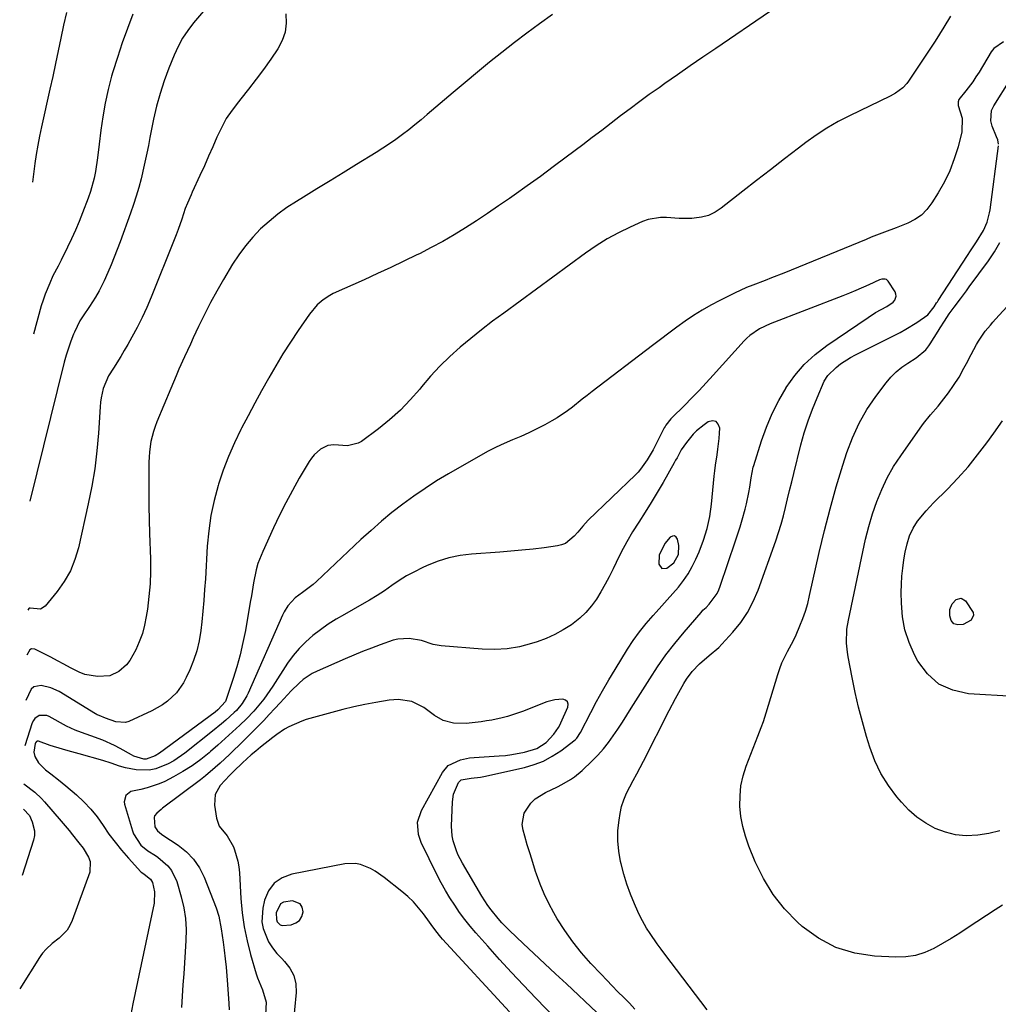
# Model space of a CAD drawing. Units: inches. Extents: x 1883931 to 1889153, y 373897 to 379151.
# Drawn here: x 1883932 to 1884276, y 377227 to 377574 of the extents above; entities that cross this region are included whole.
import ezdxf

# ---------------------------------------------------------------- set-up
doc = ezdxf.new("R2010")
doc.units = ezdxf.units.IN
doc.header["$MEASUREMENT"] = 0
for name, color, linetype in [('1', 7, 'Continuous'), ('7', 7, 'Continuous'), ('8', 7, 'Continuous')]:
    doc.layers.add(name, color=color, linetype=linetype)

msp = doc.modelspace()

# ---------------------------------------------------------------- linework, layer by layer
at = {"layer": '1', "color": 18}
for points in [[(1884156.95, 377385.26, 1686), (1884156.82, 377382.11, 1686), (1884157.81, 377380.6, 1686), (1884159.61, 377380.71, 1686), (1884162.06, 377382.62, 1686), (1884163.68, 377385.49, 1686), (1884163.86, 377388.7, 1686), (1884163.4, 377390.92, 1686), (1884162.91, 377391.66, 1686), (1884162.33, 377392.08, 1686), (1884161.61, 377392.03, 1686), (1884160.81, 377391.65, 1686), (1884158.93, 377389.41, 1686), (1884156.95, 377385.26, 1686)], [(1884023.7, 377255.34, 1682), (1884024.39, 377255.13, 1682), (1884027.47, 377255.36, 1682), (1884029.11, 377255.96, 1682), (1884030.42, 377256.86, 1682), (1884031.25, 377258.22, 1682), (1884031.75, 377259.9, 1682), (1884031.41, 377261.53, 1682), (1884030.71, 377262.75, 1682), (1884027.93, 377263.79, 1682), (1884024.77, 377263.32, 1682), (1884023.75, 377262.75, 1682), (1884022.23, 377259.57, 1682), (1884022.34, 377257.15, 1682), (1884022.65, 377256.38, 1682), (1884023.7, 377255.34, 1682)]]:
    msp.add_polyline3d(points, dxfattribs=at)
at = {"layer": '7', "color": 18}
for points in [[(1884003.69, 377584.97, 1702), (1883993.18, 377572.46, 1702), (1883991.18, 377569.83, 1702), (1883989.35, 377567.1, 1702), (1883987.79, 377564.2, 1702), (1883986.41, 377561.2, 1702), (1883984.52, 377556.52, 1702), (1883982.89, 377552.13, 1702), (1883981.43, 377547.69, 1702), (1883980.21, 377543.17, 1702), (1883979.16, 377538.6, 1702), (1883977.87, 377532.16, 1702), (1883977.32, 377529.39, 1702), (1883976.77, 377526.63, 1702), (1883975.88, 377522.49, 1702), (1883974.72, 377517.7, 1702), (1883973.92, 377514.64, 1702), (1883973.05, 377511.59, 1702), (1883972.08, 377508.58, 1702), (1883971.04, 377505.59, 1702), (1883967.35, 377495.47, 1702), (1883966.34, 377492.77, 1702), (1883965.29, 377490.07, 1702), (1883964.19, 377487.4, 1702), (1883963.05, 377484.74, 1702), (1883961.78, 377481.83, 1702), (1883960.06, 377478.32, 1702), (1883958.77, 377476.07, 1702), (1883956.62, 377472.81, 1702), (1883954.38, 377469.53, 1702), (1883953.25, 377467.66, 1702), (1883951.33, 377463.73, 1702), (1883951.02, 377462.99, 1702), (1883950.06, 377460.58, 1702), (1883949.19, 377458.14, 1702), (1883948.43, 377455.66, 1702), (1883947.74, 377453.16, 1702), (1883935.68, 377404.35, 1702)], [(1884259.37, 377574.85, 1694), (1884257.05, 377570.96, 1694), (1884255.52, 377568.48, 1694), (1884253.94, 377566.03, 1694), (1884252.34, 377563.59, 1694), (1884244.61, 377552.03, 1694), (1884243.98, 377551.18, 1694), (1884242.55, 377549.64, 1694), (1884240, 377547.73, 1694), (1884238.14, 377546.71, 1694), (1884223.9, 377539.85, 1694), (1884219.87, 377537.76, 1694), (1884215.93, 377535.51, 1694), (1884212.15, 377533.02, 1694), (1884208.46, 377530.38, 1694), (1884205.87, 377528.4, 1694), (1884200.97, 377524.64, 1694), (1884196.08, 377520.86, 1694), (1884191.2, 377517.07, 1694), (1884186.33, 377513.26, 1694), (1884178.73, 377507.28, 1694), (1884176.56, 377505.88, 1694), (1884174.28, 377504.79, 1694), (1884171.83, 377504.14, 1694), (1884169.27, 377503.79, 1694), (1884168.41, 377503.76, 1694), (1884163.97, 377503.74, 1694), (1884159.54, 377504.01, 1694), (1884157.35, 377504.05, 1694), (1884153.1, 377503.36, 1694), (1884151.04, 377502.63, 1694), (1884146.74, 377500.7, 1694), (1884142.63, 377498.71, 1694), (1884138.61, 377496.54, 1694), (1884134.74, 377494.13, 1694), (1884130.98, 377491.54, 1694), (1884102.26, 377470.46, 1694), (1884098.36, 377467.54, 1694), (1884094.5, 377464.57, 1694), (1884090.69, 377461.52, 1694), (1884086.93, 377458.43, 1694), (1884083.3, 377455.2, 1694), (1884079.8, 377451.83, 1694), (1884076.52, 377448.26, 1694), (1884073.37, 377444.55, 1694), (1884072.72, 377443.74, 1694), (1884069.41, 377439.91, 1694), (1884065.91, 377436.27, 1694), (1884062.15, 377432.92, 1694), (1884058.2, 377429.76, 1694), (1884052.2, 377425.33, 1694), (1884051.06, 377424.65, 1694), (1884047.31, 377423.77, 1694), (1884042.48, 377424.06, 1694), (1884040.45, 377423.91, 1694), (1884037.85, 377422.55, 1694), (1884035.59, 377420.59, 1694), (1884034.65, 377419.43, 1694), (1884033.8, 377418.19, 1694), (1884030.37, 377412.35, 1694), (1884027.95, 377408.08, 1694), (1884025.61, 377403.76, 1694), (1884023.41, 377399.38, 1694), (1884021.3, 377394.95, 1694), (1884017.5, 377386.64, 1694), (1884015.85, 377382.34, 1694), (1884015.24, 377380.12, 1694), (1884014.33, 377375.58, 1694), (1884013.52, 377371.02, 1694), (1884013.12, 377368.73, 1694), (1884011.41, 377358.87, 1694), (1884010.57, 377354.58, 1694), (1884009.6, 377350.31, 1694), (1884008.44, 377346.09, 1694), (1884007.15, 377341.91, 1694), (1884004.59, 377334.21, 1694), (1884004.47, 377333.9, 1694), (1884001.73, 377330.91, 1694), (1884000.74, 377330.15, 1694), (1883981.19, 377315.7, 1694), (1883979.74, 377314.76, 1694), (1883976.56, 377313.6, 1694), (1883975.73, 377313.61, 1694), (1883972.24, 377314.65, 1694), (1883971.43, 377315.06, 1694), (1883967.41, 377317.29, 1694), (1883965.41, 377318.34, 1694), (1883961.3, 377320.22, 1694), (1883957.12, 377321.79, 1694), (1883953.82, 377322.96, 1694), (1883951.62, 377323.74, 1694), (1883948.46, 377325.23, 1694), (1883942.47, 377328.6, 1694), (1883941.61, 377328.95, 1694), (1883938.93, 377328.9, 1694), (1883937.42, 377327.92, 1694), (1883936.89, 377327.21, 1694), (1883936.49, 377326.38, 1694), (1883933.84, 377318.3, 1694)], [(1884195.72, 377576.34, 1696), (1884176.82, 377563.52, 1696), (1884172.32, 377560.46, 1696), (1884167.84, 377557.37, 1696), (1884163.37, 377554.27, 1696), (1884158.92, 377551.14, 1696), (1884156.87, 377549.7, 1696), (1884153.46, 377547.27, 1696), (1884150.07, 377544.81, 1696), (1884146.71, 377542.31, 1696), (1884143.36, 377539.78, 1696), (1884140.03, 377537.24, 1696), (1884136.7, 377534.69, 1696), (1884133.37, 377532.16, 1696), (1884130.03, 377529.62, 1696), (1884124.23, 377525.22, 1696), (1884119.7, 377521.82, 1696), (1884115.15, 377518.47, 1696), (1884110.55, 377515.16, 1696), (1884105.94, 377511.89, 1696), (1884104.29, 377510.74, 1696), (1884100.45, 377508.1, 1696), (1884096.6, 377505.5, 1696), (1884092.71, 377502.94, 1696), (1884088.8, 377500.42, 1696), (1884084.84, 377497.99, 1696), (1884080.82, 377495.65, 1696), (1884076.74, 377493.45, 1696), (1884072.6, 377491.33, 1696), (1884071.75, 377490.92, 1696), (1884067.14, 377488.68, 1696), (1884062.51, 377486.48, 1696), (1884057.86, 377484.32, 1696), (1884053.2, 377482.19, 1696), (1884042.33, 377477.29, 1696), (1884041.08, 377476.65, 1696), (1884038.73, 377475.14, 1696), (1884036.62, 377473.3, 1696), (1884033.93, 377470.08, 1696), (1884029.99, 377464.29, 1696), (1884027.27, 377460.2, 1696), (1884024.63, 377456.07, 1696), (1884022.08, 377451.87, 1696), (1884019.61, 377447.63, 1696), (1884019.54, 377447.49, 1696), (1884017.11, 377443.14, 1696), (1884014.71, 377438.76, 1696), (1884012.36, 377434.36, 1696), (1884010.05, 377429.94, 1696), (1884009.84, 377429.52, 1696), (1884007.57, 377424.83, 1696), (1884005.48, 377420.06, 1696), (1884003.65, 377415.19, 1696), (1884001.99, 377410.24, 1696), (1884001.86, 377409.81, 1696), (1884000.46, 377404.57, 1696), (1883999.31, 377399.28, 1696), (1883998.55, 377393.92, 1696), (1883998.03, 377388.52, 1696), (1883997.34, 377376.96, 1696), (1883997.08, 377373.18, 1696), (1883996.79, 377369.4, 1696), (1883996.44, 377365.62, 1696), (1883996.06, 377361.85, 1696), (1883995.72, 377358.77, 1696), (1883995.16, 377355.2, 1696), (1883994.36, 377351.7, 1696), (1883993.23, 377348.3, 1696), (1883991.88, 377344.95, 1696), (1883990.65, 377342.31, 1696), (1883989.64, 377340.41, 1696), (1883987.15, 377336.93, 1696), (1883984.03, 377333.94, 1696), (1883982.31, 377332.65, 1696), (1883978.55, 377330.55, 1696), (1883970.39, 377326.84, 1696), (1883969.28, 377326.48, 1696), (1883965.9, 377326.64, 1696), (1883962.18, 377328.03, 1696), (1883960.03, 377328.88, 1696), (1883959.33, 377329.18, 1696), (1883958.99, 377329.35, 1696), (1883958.66, 377329.54, 1696), (1883945.9, 377337.32, 1696), (1883942.97, 377338.71, 1696), (1883939.64, 377339.51, 1696), (1883937.09, 377339.01, 1696), (1883936.15, 377338.18, 1696), (1883934.18, 377334.2, 1696)], [(1884119.38, 377575.45, 1698), (1884114.87, 377572.21, 1698), (1884110.41, 377568.91, 1698), (1884106, 377565.54, 1698), (1884101.63, 377562.12, 1698), (1884097.31, 377558.64, 1698), (1884093, 377555.13, 1698), (1884088.73, 377551.58, 1698), (1884084.49, 377548, 1698), (1884075.36, 377540.25, 1698), (1884073.21, 377538.45, 1698), (1884071.04, 377536.67, 1698), (1884068.85, 377534.93, 1698), (1884066.63, 377533.21, 1698), (1884064.38, 377531.54, 1698), (1884062.1, 377529.92, 1698), (1884059.77, 377528.38, 1698), (1884057.4, 377526.88, 1698), (1884050.51, 377522.65, 1698), (1884045.85, 377519.8, 1698), (1884041.2, 377516.95, 1698), (1884036.53, 377514.1, 1698), (1884031.87, 377511.26, 1698), (1884029.38, 377509.73, 1698), (1884026.04, 377507.55, 1698), (1884022.82, 377505.22, 1698), (1884019.75, 377502.69, 1698), (1884016.79, 377500.02, 1698), (1884014.03, 377497.14, 1698), (1884011.44, 377494.13, 1698), (1884009.1, 377490.93, 1698), (1884006.92, 377487.6, 1698), (1884003.69, 377482.22, 1698), (1884001.36, 377478.19, 1698), (1883999.12, 377474.11, 1698), (1883997.01, 377469.97, 1698), (1883994.98, 377465.77, 1698), (1883993.11, 377461.74, 1698), (1883992.09, 377459.53, 1698), (1883990.06, 377455.1, 1698), (1883988.07, 377450.66, 1698), (1883987.09, 377448.43, 1698), (1883985.18, 377443.95, 1698), (1883980.31, 377432.24, 1698), (1883979.66, 377430.52, 1698), (1883979.07, 377428.79, 1698), (1883978.19, 377425.24, 1698), (1883977.66, 377421.61, 1698), (1883977.53, 377419.79, 1698), (1883977.47, 377417.96, 1698), (1883977.46, 377412.07, 1698), (1883977.47, 377407.29, 1698), (1883977.52, 377402.5, 1698), (1883977.61, 377397.72, 1698), (1883977.74, 377392.94, 1698), (1883978.01, 377384.05, 1698), (1883978.03, 377379.61, 1698), (1883977.89, 377375.19, 1698), (1883977.51, 377370.78, 1698), (1883976.98, 377366.37, 1698), (1883976.59, 377363.75, 1698), (1883975.98, 377360.71, 1698), (1883975.19, 377357.74, 1698), (1883974.11, 377354.85, 1698), (1883972.84, 377352.03, 1698), (1883970.74, 377348.22, 1698), (1883969.65, 377346.79, 1698), (1883966.95, 377344.39, 1698), (1883963.73, 377342.9, 1698), (1883959.39, 377342.59, 1698), (1883955.02, 377343.37, 1698), (1883952.96, 377344.14, 1698), (1883949.92, 377345.68, 1698), (1883947.62, 377346.94, 1698), (1883945.31, 377348.19, 1698), (1883942.99, 377349.41, 1698), (1883940.66, 377350.6, 1698), (1883937.4, 377352.24, 1698), (1883936.17, 377352.33, 1698), (1883935.68, 377352.02, 1698), (1883934.52, 377350.1, 1698)], [(1883948.51, 377576.14, 1706), (1883947.48, 377571.66, 1706), (1883946.51, 377567.17, 1706), (1883945.58, 377562.67, 1706), (1883944.63, 377558.16, 1706), (1883943.66, 377553.67, 1706), (1883942.67, 377549.18, 1706), (1883939.72, 377535.91, 1706), (1883939.05, 377532.7, 1706), (1883938.43, 377529.47, 1706), (1883937.9, 377526.24, 1706), (1883937.42, 377522.99, 1706), (1883936.55, 377516.48, 1706)], [(1883971.85, 377575.53, 1704), (1883969.91, 377570.52, 1704), (1883968.08, 377565.48, 1704), (1883966.4, 377560.38, 1704), (1883964.83, 377555.25, 1704), (1883964.39, 377553.71, 1704), (1883963.16, 377549.01, 1704), (1883962.09, 377544.29, 1704), (1883961.25, 377539.51, 1704), (1883960.57, 377534.71, 1704), (1883960.01, 377529.89, 1704), (1883959.39, 377525.06, 1704), (1883958.68, 377520.24, 1704), (1883958.22, 377517.86, 1704), (1883956.96, 377513.18, 1704), (1883956.16, 377510.89, 1704), (1883954.18, 377505.74, 1704), (1883952.95, 377502.66, 1704), (1883951.67, 377499.61, 1704), (1883950.3, 377496.59, 1704), (1883948.88, 377493.59, 1704), (1883946.64, 377489.03, 1704), (1883945.56, 377486.96, 1704), (1883943.76, 377483.51, 1704), (1883942.61, 377481.02, 1704), (1883940.96, 377477.05, 1704), (1883940.27, 377475.02, 1704), (1883939.65, 377472.96, 1704), (1883936.91, 377463.01, 1704)], [(1884278.04, 377565.86, 1692), (1884274.55, 377563.51, 1692), (1884273.68, 377562.36, 1692), (1884269.39, 377555.18, 1692), (1884268.32, 377553.48, 1692), (1884267.2, 377551.82, 1692), (1884264.78, 377548.64, 1692), (1884262.33, 377545.5, 1692), (1884262.08, 377544.69, 1692), (1884262.11, 377543.43, 1692), (1884263.51, 377539.04, 1692), (1884263.39, 377534.17, 1692), (1884262, 377528.85, 1692), (1884260.69, 377524.63, 1692), (1884259.13, 377520.52, 1692), (1884257.2, 377516.56, 1692), (1884255.03, 377512.71, 1692), (1884252.81, 377509.16, 1692), (1884251.08, 377506.9, 1692), (1884249.13, 377504.92, 1692), (1884246.83, 377503.34, 1692), (1884244.31, 377502.03, 1692), (1884240.27, 377500.42, 1692), (1884236.11, 377498.9, 1692), (1884231.51, 377497.14, 1692), (1884229.7, 377496.37, 1692), (1884200.8, 377484.52, 1692), (1884196.43, 377482.78, 1692), (1884194.23, 377481.94, 1692), (1884189.83, 377480.27, 1692), (1884187.66, 377479.38, 1692), (1884183.39, 377477.42, 1692), (1884178.26, 377474.91, 1692), (1884175.09, 377473.26, 1692), (1884171.99, 377471.51, 1692), (1884168.99, 377469.59, 1692), (1884166.04, 377467.57, 1692), (1884163.16, 377465.47, 1692), (1884160.28, 377463.34, 1692), (1884157.42, 377461.2, 1692), (1884154.57, 377459.04, 1692), (1884133.34, 377442.84, 1692), (1884131.59, 377441.5, 1692), (1884129.86, 377440.14, 1692), (1884126.44, 377437.38, 1692), (1884124.7, 377436.03, 1692), (1884121.07, 377433.59, 1692), (1884119.17, 377432.49, 1692), (1884116.75, 377431.18, 1692), (1884113.95, 377429.73, 1692), (1884111.13, 377428.34, 1692), (1884108.26, 377427.06, 1692), (1884105.35, 377425.84, 1692), (1884102.46, 377424.61, 1692), (1884099.6, 377423.3, 1692), (1884096.8, 377421.87, 1692), (1884094.05, 377420.36, 1692), (1884082.81, 377413.88, 1692), (1884078.68, 377411.4, 1692), (1884074.62, 377408.81, 1692), (1884070.66, 377406.07, 1692), (1884066.76, 377403.23, 1692), (1884062.97, 377400.26, 1692), (1884059.24, 377397.21, 1692), (1884055.61, 377394.03, 1692), (1884052.05, 377390.78, 1692), (1884036.46, 377376.08, 1692), (1884035.27, 377375.02, 1692), (1884031.45, 377372.17, 1692), (1884028.88, 377370.32, 1692), (1884026.34, 377367.52, 1692), (1884025.01, 377365.39, 1692), (1884024.45, 377364.25, 1692), (1884012.42, 377336.78, 1692), (1884011.96, 377335.83, 1692), (1884010.3, 377333.13, 1692), (1884008.24, 377330.73, 1692), (1884007.47, 377330, 1692), (1884004.53, 377327.34, 1692), (1884002.99, 377326, 1692), (1883999.86, 377323.42, 1692), (1883990.17, 377315.71, 1692), (1883986.29, 377313.02, 1692), (1883984.22, 377311.88, 1692), (1883979.88, 377310.13, 1692), (1883977.64, 377309.68, 1692), (1883973.04, 377309.85, 1692), (1883969.24, 377310.57, 1692), (1883967.21, 377311.05, 1692), (1883964.28, 377312.12, 1692), (1883961.3, 377313.1, 1692), (1883953.03, 377315.44, 1692), (1883949.1, 377316.55, 1692), (1883947.13, 377317.11, 1692), (1883942.72, 377318.35, 1692), (1883938.73, 377319.91, 1692), (1883938.22, 377319.86, 1692), (1883937.98, 377319.74, 1692), (1883937.59, 377319.32, 1692), (1883937.48, 377319.07, 1692), (1883937.01, 377316.05, 1692), (1883937.34, 377314.45, 1692), (1883938.73, 377312.3, 1692), (1883941.17, 377309.87, 1692), (1883943.02, 377308.43, 1692), (1883945.71, 377306.32, 1692), (1883948.33, 377304.14, 1692), (1883952.01, 377300.99, 1692), (1883954.6, 377298.57, 1692), (1883957.04, 377296.02, 1692), (1883959.25, 377293.27, 1692), (1883961.41, 377290.24, 1692), (1883963.46, 377287.25, 1692), (1883965.6, 377284.33, 1692), (1883967.89, 377281.53, 1692), (1883970.27, 377278.79, 1692), (1883974.7, 377273.94, 1692), (1883974.95, 377273.7, 1692), (1883975.77, 377273.08, 1692), (1883978.04, 377271.33, 1692), (1883978.78, 377270.16, 1692), (1883979.48, 377266.92, 1692), (1883979.3, 377262.91, 1692), (1883971.86, 377227.49, 1692), (1883971.17, 377223.82, 1692)], [(1884276.28, 377529.85, 1692), (1884275.97, 377531.42, 1692), (1884275.55, 377532.44, 1692), (1884273.96, 377536.19, 1692), (1884273.49, 377538.04, 1692), (1884273.79, 377541.63, 1692), (1884274.56, 377543.37, 1692), (1884280.38, 377552.49, 1692)], [(1884173.78, 377225.47, 1692), (1884158.9, 377244.99, 1692), (1884157.57, 377246.78, 1692), (1884156.25, 377248.58, 1692), (1884153.7, 377252.23, 1692), (1884152.5, 377254.1, 1692), (1884150.35, 377257.99, 1692), (1884149.4, 377260, 1692), (1884148.21, 377262.71, 1692), (1884146.81, 377266.14, 1692), (1884145.54, 377269.62, 1692), (1884144.47, 377273.15, 1692), (1884143.52, 377276.73, 1692), (1884143.32, 377277.56, 1692), (1884142.69, 377281.19, 1692), (1884142.35, 377284.82, 1692), (1884142.44, 377288.47, 1692), (1884142.82, 377292.13, 1692), (1884143.19, 377294.42, 1692), (1884143.73, 377296.89, 1692), (1884144.45, 377299.31, 1692), (1884145.42, 377301.63, 1692), (1884146.55, 377303.89, 1692), (1884147.81, 377306.12, 1692), (1884149.04, 377308.36, 1692), (1884150.23, 377310.61, 1692), (1884151.41, 377312.88, 1692), (1884160.45, 377330.69, 1692), (1884162.66, 377334.9, 1692), (1884163.81, 377336.98, 1692), (1884165.63, 377340.19, 1692), (1884166.53, 377341.65, 1692), (1884168.58, 377344.4, 1692), (1884171.08, 377347.08, 1692), (1884174.5, 377349.98, 1692), (1884177.9, 377352.88, 1692), (1884178.94, 377353.96, 1692), (1884182.85, 377358.24, 1692), (1884185.59, 377361.62, 1692), (1884188.03, 377365.18, 1692), (1884190.03, 377369.01, 1692), (1884191.74, 377373.01, 1692), (1884197.94, 377390.34, 1692), (1884198.92, 377393.25, 1692), (1884199.83, 377396.17, 1692), (1884200.64, 377399.13, 1692), (1884201.38, 377402.11, 1692), (1884202.07, 377405.1, 1692), (1884202.78, 377408.09, 1692), (1884203.51, 377411.08, 1692), (1884204.25, 377414.06, 1692), (1884206.78, 377424.1, 1692), (1884207.95, 377428.32, 1692), (1884209.27, 377432.5, 1692), (1884210.79, 377436.6, 1692), (1884212.45, 377440.66, 1692), (1884214.98, 377446.44, 1692), (1884216.2, 377448.53, 1692), (1884219.12, 377451.34, 1692), (1884220.73, 377452.6, 1692), (1884224.14, 377454.83, 1692), (1884225.94, 377455.81, 1692), (1884239.57, 377462.58, 1692), (1884241.62, 377463.64, 1692), (1884243.64, 377464.76, 1692), (1884247.57, 377467.18, 1692), (1884251.34, 377469.81, 1692), (1884253.6, 377472.61, 1692), (1884254.47, 377473.99, 1692), (1884254.77, 377474.45, 1692), (1884255.06, 377474.91, 1692), (1884265.35, 377490.68, 1692), (1884266.39, 377492.29, 1692), (1884268.46, 377495.51, 1692), (1884270.92, 377499.44, 1692), (1884272.26, 377502.46, 1692), (1884273.08, 377505.66, 1692), (1884273.26, 377506.76, 1692), (1884276.26, 377529.3, 1692)], [(1884277.66, 377262.25, 1694), (1884275.02, 377260.63, 1694), (1884265.6, 377254.32, 1694), (1884262.63, 377252.39, 1694), (1884259.62, 377250.51, 1694), (1884256.56, 377248.73, 1694), (1884253.47, 377247.01, 1694), (1884250.28, 377245.61, 1694), (1884247.01, 377244.58, 1694), (1884243.61, 377244.1, 1694), (1884240.14, 377243.98, 1694), (1884232.66, 377244.33, 1694), (1884225.68, 377245.4, 1694), (1884219.05, 377247.34, 1694), (1884212.98, 377250.61, 1694), (1884207.26, 377254.76, 1694), (1884205.6, 377256.25, 1694), (1884201.04, 377260.96, 1694), (1884196.95, 377266.01, 1694), (1884193.59, 377271.57, 1694), (1884190.71, 377277.46, 1694), (1884188.45, 377283.03, 1694), (1884187.25, 377286.45, 1694), (1884186.29, 377289.92, 1694), (1884185.69, 377293.46, 1694), (1884185.31, 377297.06, 1694), (1884185.35, 377300.66, 1694), (1884185.68, 377304.21, 1694), (1884186.47, 377307.69, 1694), (1884187.54, 377311.13, 1694), (1884191.61, 377321.67, 1694), (1884192.79, 377324.74, 1694), (1884193.55, 377326.79, 1694), (1884194.58, 377329.9, 1694), (1884198.62, 377343.33, 1694), (1884199.32, 377345.41, 1694), (1884200.11, 377347.45, 1694), (1884202.05, 377351.38, 1694), (1884204.1, 377355.27, 1694), (1884205.04, 377357.26, 1694), (1884206.41, 377360.4, 1694), (1884207.43, 377363.02, 1694), (1884208.36, 377365.66, 1694), (1884209.14, 377368.36, 1694), (1884209.82, 377371.08, 1694), (1884213.19, 377386.2, 1694), (1884215.03, 377393.94, 1694), (1884217, 377401.66, 1694), (1884219.18, 377409.31, 1694), (1884221.5, 377416.93, 1694), (1884222.92, 377421.38, 1694), (1884224.89, 377426.61, 1694), (1884227.19, 377431.68, 1694), (1884229.99, 377436.48, 1694), (1884233.11, 377441.11, 1694), (1884236.72, 377445.92, 1694), (1884238.4, 377447.91, 1694), (1884240.21, 377449.75, 1694), (1884242.22, 377451.39, 1694), (1884244.36, 377452.87, 1694), (1884247.34, 377454.71, 1694), (1884250.66, 377457.52, 1694), (1884251.74, 377458.89, 1694), (1884252.22, 377459.62, 1694), (1884255, 377464.08, 1694), (1884255.74, 377465.25, 1694), (1884257.23, 377467.6, 1694), (1884258.9, 377470.15, 1694), (1884260.61, 377472.56, 1694), (1884262.86, 377475.5, 1694), (1884264.95, 377478.25, 1694), (1884265.98, 377479.63, 1694), (1884272.76, 377488.8, 1694), (1884274.86, 377491.96, 1694), (1884276.75, 377495.22, 1694)], [(1884276.72, 377288.31, 1696), (1884272.86, 377287.42, 1696), (1884268.94, 377286.79, 1696), (1884264.87, 377286.65, 1696), (1884261.16, 377286.96, 1696), (1884257.55, 377287.88, 1696), (1884254.02, 377289.21, 1696), (1884250.69, 377291.07, 1696), (1884247.56, 377293.18, 1696), (1884244.72, 377295.67, 1696), (1884242.08, 377298.42, 1696), (1884240.52, 377300.28, 1696), (1884237.53, 377304.3, 1696), (1884234.89, 377308.52, 1696), (1884232.79, 377313.03, 1696), (1884231.04, 377317.73, 1696), (1884229.87, 377321.59, 1696), (1884228.4, 377326.72, 1696), (1884227.04, 377331.87, 1696), (1884225.84, 377337.06, 1696), (1884224.75, 377342.28, 1696), (1884223.35, 377349.56, 1696), (1884223.09, 377351.16, 1696), (1884222.8, 377354.39, 1696), (1884222.95, 377359.24, 1696), (1884223.45, 377362.44, 1696), (1884228.48, 377386.5, 1696), (1884229.51, 377390.97, 1696), (1884230.66, 377395.41, 1696), (1884231.99, 377399.79, 1696), (1884233.45, 377404.15, 1696), (1884235.16, 377408.38, 1696), (1884237.1, 377412.51, 1696), (1884239.36, 377416.46, 1696), (1884241.85, 377420.29, 1696), (1884248.74, 377430.01, 1696), (1884249.91, 377431.6, 1696), (1884252.38, 377434.69, 1696), (1884254.98, 377437.68, 1696), (1884256.24, 377439.2, 1696), (1884258.64, 377442.35, 1696), (1884260.44, 377444.93, 1696), (1884262.35, 377447.95, 1696), (1884264.09, 377451.08, 1696), (1884264.94, 377452.66, 1696), (1884266.62, 377455.82, 1696), (1884268.5, 377459.38, 1696), (1884269.19, 377460.6, 1696), (1884271.57, 377464.05, 1696), (1884273.37, 377466.21, 1696), (1884274.3, 377467.27, 1696), (1884275.24, 377468.31, 1696), (1884285.98, 377480.03, 1696)], [(1884135.05, 377224.5, 1688), (1884124.31, 377234.5, 1688), (1884120.49, 377238.07, 1688), (1884116.68, 377241.63, 1688), (1884112.87, 377245.21, 1688), (1884109.08, 377248.79, 1688), (1884104.32, 377253.29, 1688), (1884101.58, 377256.06, 1688), (1884100.28, 377257.51, 1688), (1884097.83, 377260.55, 1688), (1884096.69, 377262.12, 1688), (1884094.6, 377265.39, 1688), (1884087.75, 377277.03, 1688), (1884086.17, 377280.07, 1688), (1884085.51, 377281.65, 1688), (1884084.46, 377284.9, 1688), (1884084.13, 377286.56, 1688), (1884083.95, 377289.95, 1688), (1884084.27, 377298.55, 1688), (1884084.64, 377301.2, 1688), (1884086.36, 377305.33, 1688), (1884087.24, 377306.28, 1688), (1884090.76, 377306.88, 1688), (1884094.1, 377307.25, 1688), (1884095.21, 377307.47, 1688), (1884109.6, 377310.67, 1688), (1884113, 377311.66, 1688), (1884116.27, 377312.92, 1688), (1884119.34, 377314.59, 1688), (1884122.3, 377316.54, 1688), (1884127.36, 377320.37, 1688), (1884127.95, 377320.91, 1688), (1884129.25, 377322.94, 1688), (1884132.88, 377329.97, 1688), (1884134.93, 377333.82, 1688), (1884137.03, 377337.63, 1688), (1884139.21, 377341.41, 1688), (1884141.45, 377345.15, 1688), (1884145.79, 377352.23, 1688), (1884147.83, 377355.35, 1688), (1884149.98, 377358.38, 1688), (1884152.31, 377361.28, 1688), (1884154.76, 377364.1, 1688), (1884155.84, 377365.27, 1688), (1884157.83, 377367.44, 1688), (1884159.79, 377369.62, 1688), (1884161.74, 377371.83, 1688), (1884163.66, 377374.05, 1688), (1884165.47, 377376.35, 1688), (1884167.13, 377378.74, 1688), (1884168.56, 377381.27, 1688), (1884169.85, 377383.9, 1688), (1884171, 377386.51, 1688), (1884172.54, 377390.57, 1688), (1884173.82, 377394.69, 1688), (1884174.7, 377398.92, 1688), (1884175.32, 377403.22, 1688), (1884176.26, 377413.13, 1688), (1884176.46, 377415.02, 1688), (1884176.7, 377416.9, 1688), (1884177.29, 377420.65, 1688), (1884177.59, 377422.53, 1688), (1884178.02, 377426.3, 1688), (1884178.15, 377428.19, 1688), (1884178.23, 377429.93, 1688), (1884177.71, 377431.37, 1688), (1884176.91, 377432.31, 1688), (1884175.69, 377432.49, 1688), (1884174.2, 377432.18, 1688), (1884172.7, 377431.15, 1688), (1884170.08, 377429.05, 1688), (1884168.91, 377427.85, 1688), (1884166.49, 377424.92, 1688), (1884164.71, 377422.33, 1688), (1884163.19, 377419.58, 1688), (1884162.68, 377418.66, 1688), (1884162.16, 377417.74, 1688), (1884158.27, 377410.92, 1688), (1884156.21, 377407.39, 1688), (1884154.11, 377403.88, 1688), (1884151.95, 377400.41, 1688), (1884149.74, 377396.96, 1688), (1884147.58, 377393.49, 1688), (1884145.52, 377389.97, 1688), (1884143.61, 377386.37, 1688), (1884141.79, 377382.71, 1688), (1884140.72, 377380.46, 1688), (1884139.38, 377377.74, 1688), (1884137.97, 377375.07, 1688), (1884136.45, 377372.45, 1688), (1884134.87, 377369.87, 1688), (1884133.1, 377367.45, 1688), (1884131.17, 377365.18, 1688), (1884128.99, 377363.15, 1688), (1884126.05, 377360.86, 1688), (1884123.21, 377359.04, 1688), (1884120.28, 377357.41, 1688), (1884117.21, 377356.04, 1688), (1884114.05, 377354.86, 1688), (1884112.03, 377354.21, 1688), (1884107.76, 377353.11, 1688), (1884103.46, 377352.36, 1688), (1884099.09, 377352.12, 1688), (1884094.68, 377352.24, 1688), (1884080.28, 377353.48, 1688), (1884077.41, 377353.95, 1688), (1884073.29, 377355.35, 1688), (1884069.03, 377356.03, 1688), (1884065.07, 377355.77, 1688), (1884063.41, 377355.39, 1688), (1884058.81, 377353.8, 1688), (1884055.71, 377352.63, 1688), (1884052.63, 377351.42, 1688), (1884049.58, 377350.16, 1688), (1884046.53, 377348.86, 1688), (1884036.64, 377344.53, 1688), (1884034.93, 377343.66, 1688), (1884031.76, 377341.55, 1688), (1884030.31, 377340.29, 1688), (1884027.57, 377337.57, 1688), (1884026.23, 377336.17, 1688), (1884023.7, 377333.41, 1688), (1884021.78, 377331.33, 1688), (1884019.84, 377329.26, 1688), (1884017.86, 377327.22, 1688), (1884015.87, 377325.21, 1688), (1884009.06, 377318.41, 1688), (1884007.45, 377316.82, 1688), (1884005.83, 377315.24, 1688), (1884002.54, 377312.14, 1688), (1884000.85, 377310.62, 1688), (1883997.38, 377307.72, 1688), (1883995.6, 377306.34, 1688), (1883982.29, 377296.31, 1688), (1883981.77, 377295.9, 1688), (1883980.23, 377294.62, 1688), (1883979.52, 377293.62, 1688), (1883979.38, 377293.04, 1688), (1883979.62, 377289.79, 1688), (1883980.51, 377288.35, 1688), (1883981.94, 377287.21, 1688), (1883982.43, 377286.87, 1688), (1883987.78, 377283.35, 1688), (1883990.68, 377281.03, 1688), (1883993.23, 377278.42, 1688), (1883995.25, 377275.39, 1688), (1883996.93, 377272.08, 1688), (1884001.15, 377261.31, 1688), (1884002.1, 377258.39, 1688), (1884002.93, 377253.85, 1688), (1884003.57, 377249.27, 1688), (1884003.97, 377246.36, 1688), (1884004.35, 377243.37, 1688), (1884004.68, 377240.37, 1688), (1884004.94, 377237.37, 1688), (1884005.16, 377234.37, 1688), (1884005.58, 377227.62, 1688), (1884005.68, 377225.45, 1688)], [(1884281.72, 377335.62, 1698), (1884265.68, 377336.59, 1698), (1884260.18, 377337.82, 1698), (1884255.29, 377339.99, 1698), (1884251.29, 377343.55, 1698), (1884247.9, 377348.04, 1698), (1884246.71, 377350.28, 1698), (1884244.81, 377354.61, 1698), (1884243.33, 377359.05, 1698), (1884242.51, 377363.65, 1698), (1884242.11, 377368.37, 1698), (1884242.06, 377372.23, 1698), (1884242.11, 377375.09, 1698), (1884242.26, 377377.94, 1698), (1884242.57, 377380.79, 1698), (1884242.99, 377383.62, 1698), (1884243.47, 377386.33, 1698), (1884244.11, 377389.24, 1698), (1884244.99, 377392.08, 1698), (1884246.2, 377394.77, 1698), (1884247.81, 377397.24, 1698), (1884250.78, 377400.88, 1698), (1884253.4, 377403.67, 1698), (1884258.28, 377408.54, 1698), (1884261.98, 377412.42, 1698), (1884265.55, 377416.41, 1698), (1884268.91, 377420.57, 1698), (1884272.14, 377424.85, 1698), (1884274.58, 377428.26, 1698), (1884277.62, 377432.6, 1698)], [(1884120.42, 377222.37, 1686), (1884113.53, 377229.54, 1686), (1884109.25, 377234.05, 1686), (1884105.01, 377238.58, 1686), (1884100.82, 377243.17, 1686), (1884096.66, 377247.78, 1686), (1884092.49, 377252.48, 1686), (1884090.5, 377254.81, 1686), (1884088.58, 377257.2, 1686), (1884086.76, 377259.66, 1686), (1884085.01, 377262.17, 1686), (1884083.36, 377264.76, 1686), (1884081.78, 377267.38, 1686), (1884080.3, 377270.06, 1686), (1884078.89, 377272.79, 1686), (1884073.23, 377284.3, 1686), (1884072.24, 377287.05, 1686), (1884071.97, 377291.39, 1686), (1884073.29, 377295.5, 1686), (1884080.73, 377308.85, 1686), (1884082.74, 377311.29, 1686), (1884087.05, 377313.37, 1686), (1884090.28, 377314.03, 1686), (1884091.92, 377314.2, 1686), (1884100.7, 377314.7, 1686), (1884102.94, 377314.89, 1686), (1884105.17, 377315.15, 1686), (1884109.58, 377315.99, 1686), (1884113.85, 377317.26, 1686), (1884117.18, 377319.42, 1686), (1884119.9, 377322.32, 1686), (1884121.56, 377324.76, 1686), (1884121.97, 377325.53, 1686), (1884122.35, 377326.31, 1686), (1884124.8, 377331.88, 1686), (1884124.88, 377332.9, 1686), (1884124.66, 377333.73, 1686), (1884124.01, 377334.28, 1686), (1884123.06, 377334.65, 1686), (1884120.19, 377334.45, 1686), (1884118.8, 377334.12, 1686), (1884117.43, 377333.69, 1686), (1884108.9, 377330.38, 1686), (1884107.13, 377329.73, 1686), (1884103.54, 377328.59, 1686), (1884101.72, 377328.09, 1686), (1884098.04, 377327.29, 1686), (1884096.18, 377326.99, 1686), (1884094.31, 377326.74, 1686), (1884089.09, 377326.14, 1686), (1884084.62, 377326.25, 1686), (1884080.91, 377327.15, 1686), (1884077.96, 377328.92, 1686), (1884074.17, 377331.72, 1686), (1884069.92, 377333.84, 1686), (1884065.17, 377334.53, 1686), (1884063.57, 377334.46, 1686), (1884061.97, 377334.28, 1686), (1884057.33, 377333.5, 1686), (1884053.42, 377332.78, 1686), (1884049.53, 377331.98, 1686), (1884045.67, 377331.05, 1686), (1884041.82, 377330.03, 1686), (1884032.81, 377327.49, 1686), (1884031.22, 377326.97, 1686), (1884026.67, 377324.92, 1686), (1884025.23, 377324.07, 1686), (1884022.45, 377322.21, 1686), (1884021.12, 377321.2, 1686), (1884016.72, 377317.74, 1686), (1884015.1, 377316.42, 1686), (1884013.5, 377315.06, 1686), (1884010.42, 377312.22, 1686), (1884007.41, 377309.3, 1686), (1884005.86, 377307.79, 1686), (1884004.35, 377306.23, 1686), (1884002.6, 377304.34, 1686), (1884000.76, 377301.11, 1686), (1884000.52, 377297.41, 1686), (1884001.28, 377292.81, 1686), (1884002.22, 377290.03, 1686), (1884005.02, 377286.59, 1686), (1884007.26, 377282.74, 1686), (1884007.64, 377281.69, 1686), (1884008.77, 377277.71, 1686), (1884009.1, 377275.67, 1686), (1884009.31, 377273.6, 1686), (1884009.85, 377264.56, 1686), (1884010.32, 377259.56, 1686), (1884011, 377254.6, 1686), (1884012.02, 377249.69, 1686), (1884013.26, 377244.82, 1686), (1884015.2, 377238.1, 1686), (1884015.68, 377236.63, 1686), (1884017.48, 377232.39, 1686), (1884018.69, 377228.08, 1686), (1884018.55, 377223.7, 1686)], [(1883933.56, 377304.92, 1694), (1883937.36, 377301.91, 1694), (1883939.7, 377299.7, 1694), (1883940.79, 377298.51, 1694), (1883946.6, 377291.78, 1694), (1883949.4, 377288.47, 1694), (1883950.63, 377286.98, 1694), (1883952.88, 377284.15, 1694), (1883954.33, 377282.23, 1694), (1883956.21, 377279.15, 1694), (1883956.82, 377277.6, 1694), (1883956.7, 377273.79, 1694), (1883950.55, 377256.83, 1694), (1883949.72, 377255.04, 1694), (1883948.7, 377253.39, 1694), (1883945.95, 377250.61, 1694), (1883943.51, 377248.75, 1694), (1883941.36, 377246.8, 1694), (1883940.09, 377245.36, 1694), (1883939.52, 377244.58, 1694), (1883938.98, 377243.78, 1694), (1883932.06, 377232.77, 1694)], [(1883933.39, 377296.03, 1696), (1883935.46, 377293.73, 1696), (1883936.48, 377291.52, 1696), (1883937.3, 377288.31, 1696), (1883937.21, 377286.68, 1696), (1883936.89, 377285.03, 1696), (1883932.9, 377272.63, 1696)], [(1884104.29, 377224.73, 1684), (1884080.72, 377250.21, 1684), (1884080.09, 377250.92, 1684), (1884078.34, 377253.14, 1684), (1884076.69, 377255.44, 1684), (1884076.13, 377256.21, 1684), (1884074, 377259.16, 1684), (1884072.3, 377261.33, 1684), (1884070.49, 377263.38, 1684), (1884068.51, 377265.28, 1684), (1884066.42, 377267.07, 1684), (1884060.19, 377271.96, 1684), (1884057.05, 377274.13, 1684), (1884055.38, 377275.06, 1684), (1884051.89, 377276.51, 1684), (1884050.09, 377276.89, 1684), (1884046.38, 377276.75, 1684), (1884027.71, 377273.18, 1684), (1884024.37, 377271.87, 1684), (1884021.57, 377269.99, 1684), (1884019.58, 377267.27, 1684), (1884018.15, 377263.97, 1684), (1884017.51, 377261.22, 1684), (1884017.18, 377256.34, 1684), (1884017.65, 377253.96, 1684), (1884019.58, 377249.37, 1684), (1884020.9, 377247.24, 1684), (1884022.46, 377245.28, 1684), (1884024.18, 377243.44, 1684), (1884025.2, 377242.47, 1684), (1884027.1, 377240.06, 1684), (1884028.49, 377237.47, 1684), (1884029.13, 377234.59, 1684), (1884029.26, 377231.53, 1684), (1884028.06, 377219.37, 1684)]]:
    msp.add_polyline3d(points, dxfattribs=at)
at = {"layer": '8', "color": 18}
for points in [[(1884025.65, 377575.7, 1700), (1884025.78, 377572.43, 1700), (1884025.43, 377569.27, 1700), (1884024.37, 377566.27, 1700), (1884022.84, 377563.37, 1700), (1884020.33, 377559.72, 1700), (1884017.81, 377556.16, 1700), (1884015.24, 377552.65, 1700), (1884012.56, 377549.21, 1700), (1884009.83, 377545.82, 1700), (1884008.96, 377544.77, 1700), (1884006.75, 377541.85, 1700), (1884004.72, 377538.82, 1700), (1884002.97, 377535.63, 1700), (1884001.41, 377532.33, 1700), (1883999.96, 377528.95, 1700), (1883998.49, 377525.58, 1700), (1883996.99, 377522.22, 1700), (1883995.46, 377518.88, 1700), (1883992.74, 377512.99, 1700), (1883992.3, 377512.04, 1700), (1883991.06, 377509.15, 1700), (1883990.3, 377507.19, 1700), (1883989.04, 377503.5, 1700), (1883987.76, 377499.81, 1700), (1883987.07, 377497.99, 1700), (1883986.36, 377496.17, 1700), (1883978.25, 377476.04, 1700), (1883976.72, 377472.45, 1700), (1883975.1, 377468.9, 1700), (1883973.35, 377465.42, 1700), (1883971.5, 377461.99, 1700), (1883970.05, 377459.42, 1700), (1883968.83, 377457.32, 1700), (1883967.59, 377455.23, 1700), (1883964.99, 377451.11, 1700), (1883963.3, 377448.38, 1700), (1883961.46, 377443.88, 1700), (1883960.76, 377440.69, 1700), (1883960.53, 377439.08, 1700), (1883960.37, 377437.45, 1700), (1883959.75, 377428.19, 1700), (1883959.19, 377421.94, 1700), (1883958.44, 377415.72, 1700), (1883957.4, 377409.54, 1700), (1883956.18, 377403.39, 1700), (1883952.74, 377387.9, 1700), (1883951.5, 377383.73, 1700), (1883949.88, 377379.74, 1700), (1883947.72, 377376.02, 1700), (1883945.19, 377372.48, 1700), (1883940.96, 377367.36, 1700), (1883939.36, 377366.29, 1700), (1883935.79, 377366.7, 1700), (1883935.4, 377366.68, 1700), (1883935.24, 377366.57, 1700), (1883934.87, 377366, 1700)], [(1884148.39, 377225.67, 1690), (1884146.43, 377227.73, 1690), (1884144.44, 377229.76, 1690), (1884142.43, 377231.79, 1690), (1884140.44, 377233.82, 1690), (1884138.47, 377235.87, 1690), (1884136.5, 377237.93, 1690), (1884132.88, 377241.76, 1690), (1884129.62, 377245.45, 1690), (1884126.54, 377249.28, 1690), (1884123.73, 377253.31, 1690), (1884121.11, 377257.47, 1690), (1884119.91, 377259.53, 1690), (1884118.12, 377262.82, 1690), (1884116.49, 377266.17, 1690), (1884115.06, 377269.62, 1690), (1884113.79, 377273.14, 1690), (1884113.48, 377274.06, 1690), (1884112.48, 377277.17, 1690), (1884111.5, 377280.28, 1690), (1884110.56, 377283.41, 1690), (1884109.63, 377286.54, 1690), (1884109.05, 377288.55, 1690), (1884108.75, 377290.63, 1690), (1884109.42, 377294.57, 1690), (1884111.77, 377298.1, 1690), (1884113.31, 377299.6, 1690), (1884116.96, 377301.89, 1690), (1884121.16, 377303.88, 1690), (1884122.7, 377304.69, 1690), (1884125.72, 377306.42, 1690), (1884127.16, 377307.39, 1690), (1884129.82, 377309.62, 1690), (1884133.37, 377312.98, 1690), (1884135.4, 377315.03, 1690), (1884137.33, 377317.16, 1690), (1884139.12, 377319.42, 1690), (1884140.8, 377321.76, 1690), (1884142.4, 377324.17, 1690), (1884143.99, 377326.59, 1690), (1884145.55, 377329.03, 1690), (1884147.1, 377331.47, 1690), (1884153.58, 377341.81, 1690), (1884156.39, 377346.07, 1690), (1884159.32, 377350.24, 1690), (1884162.42, 377354.27, 1690), (1884165.66, 377358.21, 1690), (1884171.63, 377365.18, 1690), (1884172.33, 377365.94, 1690), (1884173.48, 377366.96, 1690), (1884174.54, 377368.08, 1690), (1884177.27, 377371.81, 1690), (1884177.88, 377373.07, 1690), (1884178.41, 377374.38, 1690), (1884183.79, 377390.29, 1690), (1884184.6, 377392.77, 1690), (1884185.38, 377395.26, 1690), (1884186.12, 377397.76, 1690), (1884187.14, 377401.49, 1690), (1884187.62, 377403.41, 1690), (1884188.44, 377407.29, 1690), (1884188.77, 377409.25, 1690), (1884189.27, 377412.54, 1690), (1884189.58, 377414.42, 1690), (1884190, 377416.28, 1690), (1884190.18, 377416.89, 1690), (1884192.92, 377425.52, 1690), (1884194.66, 377430.36, 1690), (1884196.64, 377435.09, 1690), (1884198.96, 377439.66, 1690), (1884201.52, 377444.12, 1690), (1884201.61, 377444.26, 1690), (1884204.63, 377448.48, 1690), (1884207.96, 377452.4, 1690), (1884211.75, 377455.88, 1690), (1884215.85, 377459.06, 1690), (1884230.36, 377468.94, 1690), (1884233.03, 377470.63, 1690), (1884237.01, 377472.74, 1690), (1884239.16, 377474.3, 1690), (1884239.76, 377474.96, 1690), (1884240.3, 377476.41, 1690), (1884240.19, 377477.15, 1690), (1884239.89, 377477.89, 1690), (1884237.39, 377481.68, 1690), (1884236.8, 377482.23, 1690), (1884236.43, 377482.36, 1690), (1884235.17, 377482.35, 1690), (1884234.35, 377482.08, 1690), (1884230.65, 377480.38, 1690), (1884226.12, 377478.39, 1690), (1884223.84, 377477.45, 1690), (1884221.54, 377476.54, 1690), (1884195.98, 377466.68, 1690), (1884192.23, 377464.91, 1690), (1884188.81, 377462.59, 1690), (1884187.79, 377461.66, 1690), (1884186.83, 377460.67, 1690), (1884175.92, 377448.57, 1690), (1884173.45, 377445.88, 1690), (1884170.95, 377443.21, 1690), (1884168.4, 377440.59, 1690), (1884165.82, 377437.99, 1690), (1884161.43, 377433.65, 1690), (1884161.04, 377433.24, 1690), (1884159.28, 377431.04, 1690), (1884158.99, 377430.55, 1690), (1884158.72, 377430.06, 1690), (1884154.76, 377422.3, 1690), (1884152.74, 377418.8, 1690), (1884150.37, 377415.54, 1690), (1884149.48, 377414.54, 1690), (1884148.54, 377413.58, 1690), (1884131.96, 377397.56, 1690), (1884130.06, 377395.54, 1690), (1884128.27, 377393.4, 1690), (1884127.03, 377392.01, 1690), (1884123.93, 377389.41, 1690), (1884122.59, 377388.89, 1690), (1884121.16, 377388.54, 1690), (1884116.43, 377387.92, 1690), (1884112.56, 377387.45, 1690), (1884108.68, 377387.02, 1690), (1884104.8, 377386.67, 1690), (1884100.91, 377386.37, 1690), (1884090.97, 377385.68, 1690), (1884086.94, 377385.18, 1690), (1884082.99, 377384.4, 1690), (1884079.16, 377383.18, 1690), (1884075.39, 377381.69, 1690), (1884073.64, 377380.87, 1690), (1884070.85, 377379.49, 1690), (1884068.12, 377377.99, 1690), (1884065.49, 377376.35, 1690), (1884062.91, 377374.6, 1690), (1884060.35, 377372.82, 1690), (1884057.75, 377371.1, 1690), (1884055.09, 377369.48, 1690), (1884052.39, 377367.91, 1690), (1884046.22, 377364.48, 1690), (1884043.34, 377362.79, 1690), (1884040.52, 377361, 1690), (1884037.8, 377359.08, 1690), (1884035.13, 377357.07, 1690), (1884032.63, 377354.88, 1690), (1884030.29, 377352.54, 1690), (1884028.2, 377349.99, 1690), (1884026.26, 377347.29, 1690), (1884021.07, 377339.26, 1690), (1884018.99, 377336.19, 1690), (1884017.89, 377334.7, 1690), (1884015.58, 377331.8, 1690), (1884014.37, 377330.41, 1690), (1884011.78, 377327.76, 1690), (1884009.44, 377325.53, 1690), (1884006.9, 377323.15, 1690), (1884004.35, 377320.8, 1690), (1884001.75, 377318.49, 1690), (1883999.13, 377316.21, 1690), (1883998.66, 377315.81, 1690), (1883995.72, 377313.45, 1690), (1883992.67, 377311.24, 1690), (1883989.48, 377309.24, 1690), (1883986.2, 377307.39, 1690), (1883983.07, 377305.77, 1690), (1883981.05, 377304.84, 1690), (1883976.85, 377303.43, 1690), (1883974.67, 377302.95, 1690), (1883971.12, 377302.24, 1690), (1883969.36, 377300.79, 1690), (1883968.82, 377298.58, 1690), (1883968.94, 377297.8, 1690), (1883971.69, 377288.37, 1690), (1883972.08, 377287.27, 1690), (1883974.71, 377283.28, 1690), (1883977.14, 377281.38, 1690), (1883979.78, 377279.68, 1690), (1883980.62, 377279.05, 1690), (1883984.1, 377276.1, 1690), (1883985.46, 377274.45, 1690), (1883987.3, 377270.54, 1690), (1883988.87, 377265.1, 1690), (1883989.75, 377261.32, 1690), (1883990.36, 377257.51, 1690), (1883990.58, 377253.66, 1690), (1883990.53, 377249.77, 1690), (1883990.27, 377245.87, 1690), (1883990.01, 377241.97, 1690), (1883989.74, 377238.06, 1690), (1883989.47, 377234.16, 1690), (1883988.91, 377226.24, 1690)], [(1884259.08, 377363.92, 1700), (1884259.16, 377366.16, 1700), (1884259.89, 377368.18, 1700), (1884261.36, 377369.75, 1700), (1884261.4, 377369.77, 1700), (1884263.16, 377370.17, 1700), (1884264.68, 377369.21, 1700), (1884267.29, 377365.19, 1700), (1884267.43, 377364.26, 1700), (1884266.64, 377362.45, 1700), (1884263.76, 377360.87, 1700), (1884261.97, 377360.76, 1700), (1884260.53, 377361.2, 1700), (1884259.55, 377362.34, 1700), (1884259.08, 377363.92, 1700)]]:
    msp.add_polyline3d(points, dxfattribs=at)

doc.saveas('drawing.dxf')
